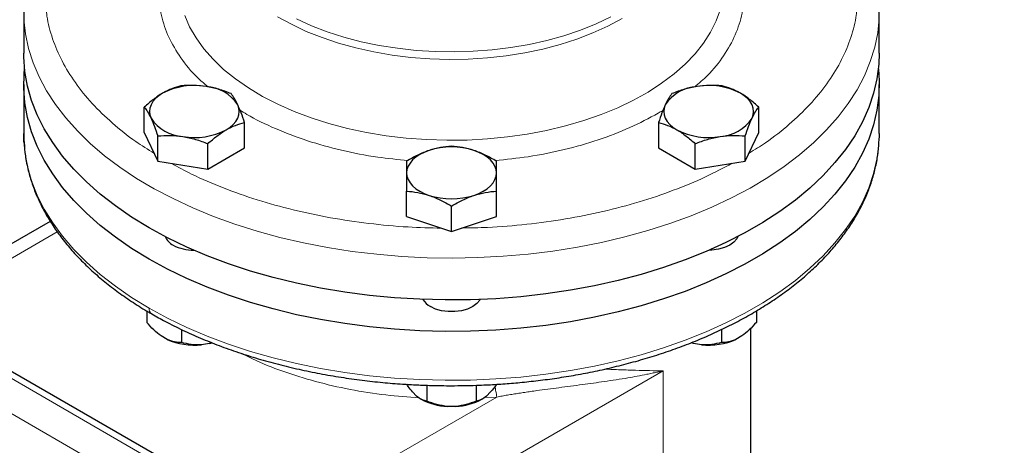
# Model space of a CAD drawing. Units: millimetres. Extents: x 0 to 420, y 0 to 297.
# Drawn here: x 330 to 341, y 127 to 132 of the extents above; entities that cross this region are included whole.
import ezdxf

# ---------------------------------------------------------------- set-up
doc = ezdxf.new("R2010")
doc.units = ezdxf.units.MM

msp = doc.modelspace()

# ---------------------------------------------------------------- linework, layer by layer
at = {"color": 7, "linetype": 'Continuous', "lineweight": 25}
for p, q in [((329.70674, 131.9442), (329.70674, 131.45428)), ((339.70674, 131.45428), (339.70674, 131.9442)), ((329.70674, 131.08683), (329.70674, 130.51525)), ((339.70674, 130.51525), (339.70674, 131.08683)), ((331.11597, 130.52854), (331.11597, 130.82504)), ((338.2975, 130.52854), (338.2975, 130.82504)), ((332.28709, 130.34739), (332.28709, 130.64388)), ((337.12638, 130.64388), (337.12638, 130.34739)), ((331.11597, 130.52854), (331.27287, 130.1905)), ((338.1406, 130.1905), (338.2975, 130.52854)), ((339.70674, 130.51525), (339.70594, 130.4637)), ((331.27287, 130.1905), (331.27287, 130.487)), ((331.85843, 130.09993), (331.85843, 130.39642)), ((337.55504, 130.09993), (337.55504, 130.39642)), ((338.1406, 130.1905), (338.1406, 130.487)), ((331.85843, 130.09993), (332.28709, 130.34739)), ((337.12638, 130.34739), (337.55504, 130.09993)), ((331.27287, 130.1905), (331.85843, 130.09993)), ((337.55504, 130.09993), (338.1406, 130.1905)), ((334.18174, 129.54438), (334.18174, 129.84087)), ((335.23174, 129.54438), (335.23174, 129.84087)), ((334.70674, 129.3694), (334.70674, 129.66589)), ((330.01706, 129.48723), (328.26962, 128.47845)), ((334.18174, 129.54438), (334.70674, 129.3694)), ((334.70674, 129.3694), (335.23174, 129.54438)), ((332.5337, 126.01685), (327.93744, 128.67022)), ((331.14386, 128.44058), (331.14386, 128.30627)), ((338.26962, 128.44013), (338.26962, 128.30627)), ((331.5521, 128.22214), (331.5521, 128.07059)), ((337.86137, 128.22236), (337.86137, 128.07059)), ((338.20674, 124.79947), (338.20674, 128.23962)), ((331.3823, 128.10737), (331.31366, 128.147)), ((338.09981, 128.147), (338.03117, 128.10737)), ((331.87782, 128.05973), (331.78406, 128.04523)), ((331.90559, 128.06909), (331.87782, 128.05973)), ((331.87782, 128.05973), (331.90749, 128.06678)), ((337.53565, 128.05973), (337.5069, 128.06655)), ((337.53565, 128.05973), (337.50796, 128.06846)), ((337.62941, 128.04523), (337.53565, 128.05973)), ((334.41806, 127.57064), (334.41806, 127.38528)), ((334.99541, 127.57032), (334.99541, 127.38528)), ((334.29799, 127.4441), (334.24946, 127.49263)), ((334.33955, 127.41454), (334.35146, 127.40766)), ((335.06201, 127.40766), (335.07315, 127.41409)), ((335.16402, 127.49263), (335.11548, 127.4441)), ((334.75527, 127.32404), (334.6582, 127.32404))]:
    msp.add_line(p, q, dxfattribs=at)
at = {"color": 8, "linetype": 'Continuous', "lineweight": 18}
for p, q in [((330.09906, 129.3655), (328.41605, 128.39392)), ((332.40871, 126.00447), (327.81245, 128.65784)), ((332.05516, 125.80037), (327.45889, 128.45374)), ((332.99948, 125.32487), (337.18168, 127.73921)), ((337.18168, 124.47304), (337.18168, 127.73921)), ((335.23724, 127.43318), (332.64579, 125.93716)), ((335.23723, 127.43317), (335.08921, 127.42598))]:
    msp.add_line(p, q, dxfattribs=at)
at = {"color": 8, "linetype": 'Continuous', "lineweight": 18, "flags": 128}
for points in [[(337.0042, 131.00055), (337.16278, 131.10323), (337.30762, 131.21246), (337.43792, 131.32763), (337.55294, 131.44811), (337.65205, 131.57321), (337.73468, 131.70223), (337.80038, 131.83446), (337.84878, 131.96916), (337.87961, 132.10557), (337.8927, 132.24292), (337.88797, 132.38045), (337.86544, 132.5174), (337.82525, 132.65299), (337.76763, 132.78647), (337.757, 132.80721)], [(331.58822, 131.89737), (331.64585, 131.76389), (331.72059, 131.63327), (331.81204, 131.50624), (331.91967, 131.38351), (332.04289, 131.26577), (332.18101, 131.15367), (332.33325, 131.04784), (332.49877, 130.94888), (332.67663, 130.85734), (332.86585, 130.77372), (333.06536, 130.6985), (333.27405, 130.6321), (333.49076, 130.57489), (333.71426, 130.52718), (333.94331, 130.48925), (334.17664, 130.46131), (334.41292, 130.44352), (334.65086, 130.43596), (334.8891, 130.43869), (335.12632, 130.4517), (335.3612, 130.4749), (335.59242, 130.50817), (335.81868, 130.55132), (336.03873, 130.60411), (336.25132, 130.66624), (336.45528, 130.73737), (336.64946, 130.81711), (336.83278, 130.905), (337.0042, 131.00055)], [(339.70487, 131.86536), (339.688, 131.69457), (339.65364, 131.52466), (339.6019, 131.35621), (339.53296, 131.18984), (339.44707, 131.02611), (339.34453, 130.86561), (339.22571, 130.7089), (339.091, 130.55652), (338.9409, 130.40902), (338.77593, 130.26692), (338.59666, 130.1307), (338.40373, 130.00085), (338.19781, 129.87783), (337.97963, 129.76207), (337.74996, 129.65397), (337.50959, 129.55392), (337.25938, 129.46227), (337.0002, 129.37933), (336.73297, 129.3054), (336.45862, 129.24074), (336.17812, 129.18557), (335.89245, 129.1401), (335.60261, 129.10447), (335.30963, 129.07882), (335.01453, 129.06324), (334.71834, 129.05777), (334.42212, 129.06244), (334.1269, 129.07724), (333.83371, 129.1021), (333.54359, 129.13695), (333.25756, 129.18166), (332.97661, 129.23607), (332.70175, 129.29999), (332.43392, 129.37321), (332.17408, 129.45545), (331.92314, 129.54644), (331.68197, 129.64584), (331.45143, 129.75332), (331.23232, 129.8685), (331.02542, 129.99096), (330.83144, 130.12029), (330.65108, 130.25603), (330.48496, 130.39769), (330.33368, 130.54479), (330.19775, 130.6968), (330.07766, 130.85319), (329.97384, 131.01342), (329.88663, 131.17691), (329.81636, 131.3431), (329.76326, 131.5114), (329.72753, 131.68122), (329.70929, 131.85197)], [(332.67444, 131.88191), (332.83604, 131.79226), (333.00946, 131.71031), (333.19361, 131.63657), (333.38733, 131.57151), (333.58939, 131.51554), (333.79851, 131.46901), (334.01338, 131.43223), (334.23263, 131.40541), (334.45488, 131.38874), (334.67872, 131.38231), (334.90273, 131.38617), (335.12551, 131.40029), (335.34564, 131.42458), (335.56173, 131.45889), (335.77242, 131.50301), (335.97636, 131.55665), (336.17228, 131.61948), (336.35894, 131.69109), (336.53515, 131.77103), (336.6998, 131.85881)], [(332.89376, 131.85485), (333.06902, 131.77559), (333.25464, 131.70462), (333.44943, 131.64239), (333.65218, 131.58929), (333.86159, 131.54566), (334.07635, 131.51176), (334.29509, 131.48783), (334.51643, 131.474), (334.73898, 131.47037), (334.96133, 131.47696), (335.18206, 131.49373), (335.39979, 131.52056), (335.61314, 131.5573), (335.82075, 131.60371), (336.02133, 131.65949), (336.21359, 131.7243), (336.39632, 131.79772), (336.56838, 131.87929)], [(331.1712, 128.47423), (330.96796, 128.59873), (330.77786, 128.72996), (330.60155, 128.86746), (330.43967, 129.01074), (330.29277, 129.15931), (330.16138, 129.31265), (330.04595, 129.47021), (329.9469, 129.63144), (329.86456, 129.79577), (329.79923, 129.96263), (329.75114, 130.13143), (329.72046, 130.30158), (329.70967, 130.41643)], [(339.70594, 130.4637), (339.7018, 130.38698), (339.67986, 130.21638), (339.64046, 130.04683), (339.58372, 129.87892), (339.50986, 129.71325), (339.41912, 129.5504), (339.31183, 129.39093), (339.18837, 129.23542), (339.04916, 129.0844), (338.8947, 128.93841), (338.72553, 128.79795), (338.54225, 128.66353), (338.34549, 128.53561), (338.13595, 128.41465), (337.91436, 128.30106), (337.68151, 128.19525), (337.43821, 128.09759), (337.18532, 128.00843), (336.92372, 127.92806), (336.65433, 127.85679), (336.3781, 127.79485), (336.096, 127.74247), (335.80902, 127.69983), (335.51817, 127.66708), (335.22447, 127.64433), (334.92895, 127.63167), (334.63265, 127.62913), (334.3366, 127.63674), (334.04186, 127.65445), (333.74946, 127.68221), (333.46042, 127.71992), (333.17575, 127.76746), (332.89646, 127.82464), (332.62354, 127.89128), (332.35793, 127.96713), (332.10056, 128.05193), (331.85236, 128.14538), (331.61418, 128.24716), (331.38686, 128.35691), (331.1712, 128.47423)]]:
    msp.add_lwpolyline(points, dxfattribs=at)
at = {"color": 7, "linetype": 'Continuous', "lineweight": 25, "flags": 128}
for points in [[(331.1712, 129.41326), (330.96796, 129.53775), (330.77786, 129.66898), (330.60155, 129.80648), (330.43967, 129.94976), (330.29277, 130.09834), (330.16138, 130.25167), (330.04595, 130.40923), (329.9469, 130.57046), (329.86456, 130.73479), (329.79923, 130.90165), (329.75114, 131.07045), (329.72046, 131.2406), (329.70729, 131.4115), (329.70674, 131.45428)], [(339.70674, 131.45428), (339.7018, 131.326), (339.67986, 131.1554), (339.64046, 130.98585), (339.58372, 130.81794), (339.50986, 130.65227), (339.41912, 130.48942), (339.31183, 130.32996), (339.18837, 130.17444), (339.04916, 130.02342), (338.8947, 129.87743), (338.72553, 129.73697), (338.54225, 129.60255), (338.34549, 129.47463), (338.13595, 129.35367), (337.91436, 129.24008), (337.68151, 129.13428), (337.43821, 129.03662), (337.18532, 128.94745), (336.92372, 128.86709), (336.65433, 128.79581), (336.3781, 128.73388), (336.096, 128.68149), (335.80902, 128.63885), (335.51817, 128.6061), (335.22447, 128.58335), (334.92895, 128.57069), (334.63265, 128.56815), (334.3366, 128.57576), (334.04186, 128.59347), (333.74946, 128.62123), (333.46042, 128.65895), (333.17575, 128.70648), (332.89646, 128.76366), (332.62354, 128.8303), (332.35793, 128.90615), (332.10056, 128.99095), (331.85236, 129.08441), (331.61418, 129.18618), (331.38686, 129.29593), (331.1712, 129.41326)], [(331.1712, 129.04581), (330.96796, 129.17031), (330.77786, 129.30154), (330.60155, 129.43903), (330.43967, 129.58232), (330.29277, 129.73089), (330.16138, 129.88423), (330.04595, 130.04179), (329.9469, 130.20301), (329.86456, 130.36735), (329.79923, 130.53421), (329.75114, 130.70301), (329.72046, 130.87316), (329.70729, 131.04406), (329.71168, 131.21511), (329.71688, 131.27055)], [(339.6966, 131.27055), (339.70619, 131.12961), (339.7018, 130.95855), (339.67986, 130.78795), (339.64046, 130.6184), (339.58372, 130.4505), (339.50986, 130.28483), (339.41912, 130.12198), (339.31183, 129.96251), (339.18837, 129.807), (339.04916, 129.65598), (338.8947, 129.50999), (338.72553, 129.36953), (338.54225, 129.23511), (338.34549, 129.10719), (338.13595, 128.98623), (337.91436, 128.87264), (337.68151, 128.76683), (337.43821, 128.66917), (337.18532, 128.58001), (336.92372, 128.49964), (336.65433, 128.42837), (336.3781, 128.36643), (336.096, 128.31405), (335.80902, 128.27141), (335.51817, 128.23866), (335.22447, 128.21591), (334.92895, 128.20325), (334.63265, 128.20071), (334.3366, 128.20831), (334.04186, 128.22603), (333.74946, 128.25379), (333.46042, 128.2915), (333.17575, 128.33904), (332.89646, 128.39622), (332.62354, 128.46285), (332.35793, 128.53871), (332.10056, 128.62351), (331.85236, 128.71696), (331.61418, 128.81874), (331.38686, 128.92849), (331.1712, 129.04581)], [(331.3303, 130.98705), (331.28502, 130.95725), (331.24687, 130.92428), (331.2165, 130.88873), (331.19442, 130.85119), (331.18102, 130.81231), (331.17653, 130.77275), (331.18102, 130.73319), (331.19442, 130.6943)], [(338.21905, 130.6943), (338.23245, 130.73319), (338.23694, 130.77275), (338.23245, 130.81231), (338.21905, 130.85119), (338.19698, 130.88873), (338.1666, 130.92428), (338.12845, 130.95725), (338.08317, 130.98705)], [(332.07276, 130.55844), (332.11804, 130.58825), (332.1562, 130.62121), (332.18657, 130.65676), (332.20864, 130.6943), (332.22204, 130.73319), (332.22653, 130.77275), (332.22204, 130.81231), (332.20864, 130.85119)], [(337.20483, 130.85119), (337.19143, 130.81231), (337.18694, 130.77275), (337.19143, 130.73319), (337.20483, 130.6943), (337.2269, 130.65676), (337.25728, 130.62121), (337.29543, 130.58825), (337.34071, 130.55844)], [(329.70967, 130.41643), (329.70729, 130.47248), (329.70674, 130.51525)], [(334.44424, 130.31661), (334.38714, 130.29459), (334.33551, 130.26845), (334.29023, 130.23864), (334.25207, 130.20568), (334.2217, 130.17012), (334.19963, 130.13258), (334.18623, 130.0937), (334.18174, 130.05414)], [(335.23174, 130.05414), (335.22725, 130.0937), (335.21385, 130.13258), (335.19177, 130.17012), (335.1614, 130.20568), (335.12325, 130.23864), (335.07797, 130.26845), (335.02634, 130.29459), (334.96924, 130.31661)], [(334.18174, 130.05414), (334.18623, 130.01458), (334.19963, 129.9757), (334.2217, 129.93816), (334.25207, 129.9026), (334.29023, 129.86964), (334.33551, 129.83983), (334.38714, 129.81369), (334.44424, 129.79167)], [(334.96924, 129.79167), (335.02634, 129.81369), (335.07797, 129.83983), (335.12325, 129.86964), (335.1614, 129.9026), (335.19177, 129.93816), (335.21385, 129.9757), (335.22725, 130.01458), (335.23174, 130.05414)], [(338.05441, 129.31029), (338.0423, 129.28523), (338.00829, 129.24447), (337.95943, 129.20909), (337.89815, 129.18088), (337.82754, 129.16125), (337.75113, 129.15119), (337.71783, 129.14994)], [(335.04146, 128.57431), (335.0371, 128.56663), (335.00309, 128.52586), (334.95422, 128.49049), (334.89295, 128.46228), (334.82233, 128.44265), (334.74592, 128.43258), (334.66755, 128.43258), (334.59114, 128.44265), (334.52053, 128.46228), (334.45925, 128.49049)]]:
    msp.add_lwpolyline(points, dxfattribs=at)
at = {"color": 7, "linetype": 'Continuous', "lineweight": 25}
for centre, radius, start, end in [((331.70064, 130.27129), 0.8059, 80.228903, 117.357175), ((331.80871, 130.58709), 0.47927, 33.438879, 86.566498), ((337.60476, 130.58709), 0.47927, 93.433502, 146.561121), ((337.71283, 130.27129), 0.8059, 62.642825, 99.771097), ((331.59436, 130.9584), 0.47927, 213.438879, 266.566498), ((337.81912, 130.9584), 0.47927, 273.433502, 326.561121), ((331.70242, 131.27421), 0.8059, 260.228903, 297.357175), ((337.71105, 131.27421), 0.8059, 242.642825, 279.771097), ((334.70674, 129.4953), 0.86224, 72.275653, 107.724347), ((334.70674, 130.61299), 0.86224, 252.275653, 287.724347), ((331.54352, 129.38825), 0.20026, 202.912723, 243.462699), ((331.69245, 129.65986), 0.50993, 242.126575, 270.358782), ((334.55514, 128.67758), 0.21024, 209.41997, 242.863607), ((331.69905, 128.82536), 0.78475, 246.194786, 276.219136), ((337.71443, 128.82536), 0.78475, 263.780864, 293.805214), ((334.68548, 128.02854), 0.70503, 241.721081, 267.782466), ((334.73393, 128.00676), 0.68305, 271.7906, 298.705853)]:
    msp.add_arc(centre, radius, start, end, dxfattribs=at)
at = {"color": 8, "linetype": 'Continuous', "lineweight": 18}
msp.add_arc((331.24454, 128.46609), 0.07379, 173.661521, 235.421196, dxfattribs=at)
for points, knots in [([(331.89655, 133.26592), (331.8341, 133.21257), (331.68866, 133.08833), (331.51885, 132.87325), (331.38149, 132.62885), (331.30199, 132.3757), (331.2796, 132.11885), (331.3153, 131.86254), (331.40753, 131.61075), (331.55859, 131.36924), (331.71224, 131.18375), (331.83138, 131.08663), (331.8649, 131.05931)], [0, 0, 0, 0, 0.08228408, 0.19161617, 0.30095416, 0.41040585, 0.51973821, 0.62907621, 0.73852803, 0.84786026, 0.95719811, 1, 1, 1, 1]), ([(337.54874, 131.05938), (337.59999, 131.1034), (337.73391, 131.2184), (337.89433, 131.42352), (338.03206, 131.66779), (338.11146, 131.92098), (338.13387, 132.17782), (338.0982, 132.43414), (338.00585, 132.68588), (337.85524, 132.92756), (337.69251, 133.12179), (337.56259, 133.22701), (337.51867, 133.26259)], [0, 0, 0, 0, 0.06787694, 0.17737021, 0.28686926, 0.39648218, 0.50597559, 0.61547451, 0.72508756, 0.83458098, 0.94408003, 1, 1, 1, 1]), ([(331.22919, 130.28462), (331.1572, 130.32948), (330.97996, 130.43991), (330.73736, 130.63539), (330.49936, 130.86585), (330.30297, 131.10923), (330.1478, 131.36236), (330.03816, 131.62307), (329.97489, 131.85622), (329.96743, 132.0022), (329.96454, 132.05882)], [0, 0, 0, 0, 0.09347167, 0.23012705, 0.36678244, 0.50343783, 0.64009321, 0.7767486, 0.91340399, 1, 1, 1, 1]), ([(339.44946, 132.05935), (339.44569, 131.99685), (339.43654, 131.845), (339.36967, 131.60624), (339.25704, 131.34593), (339.09918, 131.09337), (338.90017, 130.85069), (338.65956, 130.62116), (338.42126, 130.4311), (338.24998, 130.3255), (338.18454, 130.28516)], [0, 0, 0, 0, 0.09559629, 0.23224843, 0.36890057, 0.5055527, 0.64220484, 0.77885698, 0.91550912, 1, 1, 1, 1]), ([(332.23338, 130.79139), (332.25993, 130.77385), (332.38393, 130.69193), (332.64709, 130.56878), (333.01701, 130.42617), (333.41905, 130.31541), (333.81436, 130.23674), (334.07933, 130.21123), (334.1981, 130.1998)], [0, 0, 0, 0, 0.053553956, 0.250187289, 0.447025585, 0.643648295, 0.840281874, 1, 1, 1, 1]), ([(335.21678, 130.19905), (335.34612, 130.21219), (335.62144, 130.24017), (336.02622, 130.32265), (336.42497, 130.43654), (336.79736, 130.57853), (337.01483, 130.69497), (337.12351, 130.75316)], [0, 0, 0, 0, 0.18131043, 0.38592417, 0.59054871, 0.79538344, 1, 1, 1, 1]), ([(334.58844, 129.40882), (334.45832, 129.41178), (334.17344, 129.41824), (333.73855, 129.45978), (333.28837, 129.52661), (332.85187, 129.61926), (332.43277, 129.73569), (332.03655, 129.87594), (331.69989, 130.01894), (331.50983, 130.1232), (331.43202, 130.16589)], [0, 0, 0, 0, 0.11160679, 0.24433956, 0.37707233, 0.5098051, 0.64253787, 0.77527064, 0.90800342, 1, 1, 1, 1]), ([(337.9869, 130.16673), (337.88482, 130.11253), (337.66874, 129.99781), (337.3029, 129.84729), (336.90191, 129.71155), (336.47917, 129.59964), (336.03972, 129.51166), (335.58743, 129.44999), (335.18213, 129.41486), (334.92816, 129.41147), (334.829, 129.41015)], [0, 0, 0, 0, 0.11882668, 0.25152354, 0.3842204, 0.51691726, 0.64961412, 0.78231098, 0.91500784, 1, 1, 1, 1]), ([(334.32959, 127.42363), (334.1993, 127.43304), (333.92517, 127.45283), (333.51852, 127.51836), (333.11356, 127.61067), (332.73227, 127.73148), (332.4452, 127.84227), (332.29844, 127.91982), (332.25856, 127.94089)], [0, 0, 0, 0, 0.17157028, 0.3610072, 0.55044412, 0.73988104, 0.92931796, 1, 1, 1, 1]), ([(337.18161, 127.73925), (337.12926, 127.73996), (337.02611, 127.74135), (336.85901, 127.74548), (336.68273, 127.75141), (336.56012, 127.75606), (336.49403, 127.75932), (336.49312, 127.75936)], [0, 0, 0, 0, 0.253628025, 0.499759539, 0.746977604, 0.99648562, 1, 1, 1, 1]), ([(335.23724, 127.43318), (335.24743, 127.43512), (335.26799, 127.43904), (335.29901, 127.44474), (335.33049, 127.45037), (335.36243, 127.45592), (335.39481, 127.46139), (335.42762, 127.4668), (335.46087, 127.47214), (335.49453, 127.47742), (335.5286, 127.48264), (335.56307, 127.48782), (335.59793, 127.49294), (335.63317, 127.49803), (335.66879, 127.50309), (335.73512, 127.51236), (335.83347, 127.52566), (335.96428, 127.5428), (336.09939, 127.56034), (336.27815, 127.58393), (336.50533, 127.61531), (336.71629, 127.64784), (336.87958, 127.67674), (336.97365, 127.69513), (337.04928, 127.71087), (337.10193, 127.72203), (337.14505, 127.73136), (337.17045, 127.7368), (337.18168, 127.73921)], [0, 0, 0, 0, 0.01351772, 0.02728347, 0.04129805, 0.05556221, 0.07007665, 0.08484205, 0.09985905, 0.11512826, 0.13065026, 0.1464256, 0.1624548, 0.17873837, 0.19527678, 0.21207048, 0.27162099, 0.33463494, 0.40112467, 0.47110069, 0.60473956, 0.75645368, 0.81794819, 0.88387067, 0.92106328, 0.9528154, 0.97912742, 1, 1, 1, 1]), ([(335.21582, 127.56265), (335.21649, 127.5566), (335.21898, 127.53433), (335.22601, 127.48591), (335.23281, 127.45395), (335.23723, 127.43318)], [0, 0, 0, 0, 0.11544208, 0.42498523, 1, 1, 1, 1])]:
    msp.add_open_spline(points, degree=3, knots=knots, dxfattribs=at)
at = {"color": 7, "linetype": 'Continuous', "lineweight": 25}
for points, knots in [([(340.95957, 132.9124), (340.97674, 132.8851), (341.03473, 132.7929), (341.1386, 132.63566), (341.27581, 132.43712), (341.42515, 132.23234), (341.58707, 132.02217), (341.7599, 131.81028), (341.94276, 131.59898), (342.13486, 131.38995), (342.33588, 131.18511), (342.51727, 131.01006), (342.63371, 130.90716), (342.67841, 130.86766)], [0, 0, 0, 0, 0.035508468, 0.119935248, 0.207690259, 0.301923728, 0.400370365, 0.502148374, 0.606565433, 0.713143863, 0.82153838, 0.931490731, 1, 1, 1, 1]), ([(331.3303, 130.98705), (331.29373, 130.96594), (331.25764, 130.94145), (331.18627, 130.88692), (331.15098, 130.85692), (331.11597, 130.82504)], [0, 0, 0, 0, 0.5, 0.5, 1, 1, 1, 1]), ([(331.54463, 131.0725), (331.50962, 131.06395), (331.47433, 131.05321), (331.40296, 131.02534), (331.36688, 131.00817), (331.3303, 130.98705)], [0, 0, 0, 0, 0.5, 0.5, 1, 1, 1, 1]), ([(331.83741, 131.0655), (331.78745, 131.07322), (331.73815, 131.07719), (331.64066, 131.07894), (331.59246, 131.07677), (331.54463, 131.0725)], [0, 0, 0, 0, 0.5, 0.5, 1, 1, 1, 1]), ([(332.13019, 130.98192), (332.08236, 131.00099), (332.03416, 131.01807), (331.93667, 131.04648), (331.88738, 131.05777), (331.83741, 131.0655)], [0, 0, 0, 0, 0.5, 0.5, 1, 1, 1, 1]), ([(332.20864, 130.85119), (332.19526, 130.88003), (332.18205, 130.90483), (332.15593, 130.94778), (332.14301, 130.96598), (332.13019, 130.98192)], [0, 0, 0, 0, 0.5, 0.5, 1, 1, 1, 1]), ([(337.28328, 130.98192), (337.27046, 130.96598), (337.25755, 130.94778), (337.23143, 130.90483), (337.21822, 130.88003), (337.20483, 130.85119)], [0, 0, 0, 0, 0.5, 0.5, 1, 1, 1, 1]), ([(337.57606, 131.0655), (337.5261, 131.05777), (337.4768, 131.04648), (337.37931, 131.01807), (337.33111, 131.00099), (337.28328, 130.98192)], [0, 0, 0, 0, 0.5, 0.5, 1, 1, 1, 1]), ([(337.86884, 131.0725), (337.82101, 131.07677), (337.77281, 131.07894), (337.67532, 131.07719), (337.62603, 131.07322), (337.57606, 131.0655)], [0, 0, 0, 0, 0.5, 0.5, 1, 1, 1, 1]), ([(338.08317, 130.98705), (338.04659, 131.00817), (338.01051, 131.02534), (337.93914, 131.05321), (337.90385, 131.06395), (337.86884, 131.0725)], [0, 0, 0, 0, 0.5, 0.5, 1, 1, 1, 1]), ([(338.2975, 130.82504), (338.26249, 130.85692), (338.2272, 130.88692), (338.15583, 130.94145), (338.11975, 130.96594), (338.08317, 130.98705)], [0, 0, 0, 0, 0.5, 0.5, 1, 1, 1, 1]), ([(331.11597, 130.82504), (331.12879, 130.8091), (331.1417, 130.79089), (331.16783, 130.74795), (331.18103, 130.72315), (331.19442, 130.6943)], [0, 0, 0, 0, 0.5, 0.5, 1, 1, 1, 1]), ([(332.28709, 130.64388), (332.27428, 130.68316), (332.26136, 130.72062), (332.23524, 130.79023), (332.22203, 130.82234), (332.20864, 130.85119)], [0, 0, 0, 0, 0.5, 0.5, 1, 1, 1, 1]), ([(337.20483, 130.85119), (337.19144, 130.82234), (337.17823, 130.79023), (337.15211, 130.72062), (337.13919, 130.68316), (337.12638, 130.64388)], [0, 0, 0, 0, 0.5, 0.5, 1, 1, 1, 1]), ([(338.21905, 130.6943), (338.23244, 130.72315), (338.24565, 130.74795), (338.27177, 130.79089), (338.28469, 130.8091), (338.2975, 130.82504)], [0, 0, 0, 0, 0.5, 0.5, 1, 1, 1, 1]), ([(331.19442, 130.6943), (331.20781, 130.66546), (331.22102, 130.63334), (331.24714, 130.56373), (331.26006, 130.52628), (331.27287, 130.487)], [0, 0, 0, 0, 0.5, 0.5, 1, 1, 1, 1]), ([(332.07276, 130.55844), (332.10934, 130.57955), (332.14543, 130.59673), (332.21679, 130.6246), (332.25208, 130.63534), (332.28709, 130.64388)], [0, 0, 0, 0, 0.5, 0.5, 1, 1, 1, 1]), ([(337.12638, 130.64388), (337.16139, 130.63534), (337.19668, 130.6246), (337.26805, 130.59673), (337.30413, 130.57955), (337.34071, 130.55844)], [0, 0, 0, 0, 0.5, 0.5, 1, 1, 1, 1]), ([(338.1406, 130.487), (338.15342, 130.52628), (338.16633, 130.56373), (338.19246, 130.63334), (338.20566, 130.66546), (338.21905, 130.6943)], [0, 0, 0, 0, 0.5, 0.5, 1, 1, 1, 1]), ([(329.70804, 130.58323), (329.70618, 130.53175), (329.7041, 130.47411), (329.71002, 130.41668), (329.71065, 130.41055)], [0, 0, 0, 0, 0.8932674, 1, 1, 1, 1]), ([(331.85843, 130.39642), (331.89345, 130.42831), (331.92873, 130.4583), (332.0001, 130.51283), (332.03619, 130.53732), (332.07276, 130.55844)], [0, 0, 0, 0, 0.5, 0.5, 1, 1, 1, 1]), ([(337.34071, 130.55844), (337.37729, 130.53732), (337.41337, 130.51283), (337.48474, 130.4583), (337.52003, 130.42831), (337.55504, 130.39642)], [0, 0, 0, 0, 0.5, 0.5, 1, 1, 1, 1]), ([(329.71065, 130.41055), (329.71469, 130.35896), (329.72333, 130.24882), (329.75651, 130.08709), (329.80374, 129.9257), (329.86356, 129.77177), (329.93705, 129.61997), (330.02415, 129.47077), (330.12457, 129.32465), (330.238, 129.18205), (330.36408, 129.04341), (330.50238, 128.90915), (330.65254, 128.77969), (330.81377, 128.6552), (330.98668, 128.53672), (331.11682, 128.45366), (331.19203, 128.41203), (331.20297, 128.40598)], [0, 0, 0, 0, 0.06772386, 0.14459131, 0.21393342, 0.2834978, 0.35329745, 0.42332785, 0.49356585, 0.56397661, 0.63452017, 0.70515664, 0.77584955, 0.8465674, 0.9172839, 0.98797515, 1, 1, 1, 1]), ([(331.27287, 130.487), (331.3207, 130.49127), (331.3689, 130.49344), (331.46639, 130.49169), (331.51569, 130.48773), (331.56565, 130.48)], [0, 0, 0, 0, 0.5, 0.5, 1, 1, 1, 1]), ([(331.56565, 130.48), (331.61562, 130.47227), (331.66491, 130.46098), (331.7624, 130.43257), (331.8106, 130.41549), (331.85843, 130.39642)], [0, 0, 0, 0, 0.5, 0.5, 1, 1, 1, 1]), ([(334.70674, 127.56541), (334.80379, 127.56631), (334.93979, 127.56757), (335.13992, 127.57597), (335.30966, 127.58596), (335.51111, 127.60264), (335.72117, 127.62526), (335.93919, 127.65459), (336.16153, 127.69081), (336.38589, 127.73409), (336.61038, 127.78447), (336.83343, 127.84193), (337.05373, 127.90643), (337.27014, 127.97787), (337.48165, 128.05609), (337.68735, 128.14096), (337.88644, 128.23227), (338.07817, 128.32982), (338.26186, 128.4334), (338.43688, 128.54278), (338.60265, 128.6577), (338.75863, 128.77791), (338.90431, 128.90314), (339.03922, 129.03312), (339.16292, 129.16756), (339.27498, 129.30618), (339.37501, 129.44866), (339.46265, 129.59471), (339.53754, 129.744), (339.5993, 129.89623), (339.64782, 130.05106), (339.68196, 130.20821), (339.70134, 130.34504), (339.70337, 130.42944), (339.70411, 130.46064)], [0, 0, 0, 0, 0.037777637, 0.052934538, 0.078099797, 0.104182092, 0.13211947, 0.161232657, 0.191247766, 0.221946296, 0.253173344, 0.284814683, 0.316784716, 0.349018226, 0.381464821, 0.414085115, 0.446848041, 0.479728922, 0.512708059, 0.545769667, 0.57890106, 0.612090071, 0.645327288, 0.67860524, 0.711917956, 0.745261282, 0.778633628, 0.812037281, 0.84548028, 0.878978693, 0.912558902, 0.946259307, 0.980130737, 1, 1, 1, 1]), ([(337.55504, 130.39642), (337.60287, 130.41549), (337.65107, 130.43257), (337.74856, 130.46098), (337.79786, 130.47227), (337.84782, 130.48)], [0, 0, 0, 0, 0.5, 0.5, 1, 1, 1, 1]), ([(337.84782, 130.48), (337.89779, 130.48773), (337.94708, 130.49169), (338.04457, 130.49344), (338.09277, 130.49127), (338.1406, 130.487)], [0, 0, 0, 0, 0.5, 0.5, 1, 1, 1, 1]), ([(334.44424, 130.31661), (334.39944, 130.30168), (334.35524, 130.28329), (334.26784, 130.24083), (334.22462, 130.2168), (334.18174, 130.19083)], [0, 0, 0, 0, 0.5, 0.5, 1, 1, 1, 1]), ([(334.70674, 130.36581), (334.66385, 130.36319), (334.62064, 130.35842), (334.53323, 130.34261), (334.48903, 130.33154), (334.44424, 130.31661)], [0, 0, 0, 0, 0.5, 0.5, 1, 1, 1, 1]), ([(334.96924, 130.31661), (334.92444, 130.33154), (334.88024, 130.34261), (334.79284, 130.35842), (334.74962, 130.36319), (334.70674, 130.36581)], [0, 0, 0, 0, 0.5, 0.5, 1, 1, 1, 1]), ([(335.23174, 130.19083), (335.18885, 130.2168), (335.14564, 130.24083), (335.05823, 130.28329), (335.01403, 130.30168), (334.96924, 130.31661)], [0, 0, 0, 0, 0.5, 0.5, 1, 1, 1, 1]), ([(334.18174, 130.19083), (334.18174, 130.17392), (334.18174, 130.15474), (334.18174, 130.1098), (334.18174, 130.084), (334.18174, 130.05414)], [0, 0, 0, 0, 0.5, 0.5, 1, 1, 1, 1]), ([(335.23174, 130.05414), (335.23174, 130.084), (335.23174, 130.1098), (335.23174, 130.15474), (335.23174, 130.17392), (335.23174, 130.19083)], [0, 0, 0, 0, 0.5, 0.5, 1, 1, 1, 1]), ([(334.18174, 130.05414), (334.18174, 130.02428), (334.18174, 129.99116), (334.18174, 129.91956), (334.18174, 129.88113), (334.18174, 129.84087)], [0, 0, 0, 0, 0.5, 0.5, 1, 1, 1, 1]), ([(335.23174, 129.84087), (335.23174, 129.88113), (335.23174, 129.91956), (335.23174, 129.99116), (335.23174, 130.02428), (335.23174, 130.05414)], [0, 0, 0, 0, 0.5, 0.5, 1, 1, 1, 1]), ([(334.18174, 129.84087), (334.22462, 129.83825), (334.26784, 129.83347), (334.35524, 129.81767), (334.39944, 129.8066), (334.44424, 129.79167)], [0, 0, 0, 0, 0.5, 0.5, 1, 1, 1, 1]), ([(334.96924, 129.79167), (335.01403, 129.8066), (335.05823, 129.81767), (335.14564, 129.83347), (335.18885, 129.83825), (335.23174, 129.84087)], [0, 0, 0, 0, 0.5, 0.5, 1, 1, 1, 1]), ([(334.44424, 129.79167), (334.48903, 129.77674), (334.53323, 129.75835), (334.62064, 129.71588), (334.66385, 129.69185), (334.70674, 129.66589)], [0, 0, 0, 0, 0.5, 0.5, 1, 1, 1, 1]), ([(334.70674, 129.66589), (334.74962, 129.69185), (334.79284, 129.71588), (334.88024, 129.75835), (334.92444, 129.77674), (334.96924, 129.79167)], [0, 0, 0, 0, 0.5, 0.5, 1, 1, 1, 1]), ([(331.20297, 128.40598), (331.2556, 128.37604), (331.37159, 128.31005), (331.56218, 128.21548), (331.7717, 128.12116), (331.98932, 128.03382), (332.214, 127.95345), (332.44508, 127.88033), (332.6817, 127.81461), (332.92289, 127.75647), (333.16745, 127.70607), (333.41366, 127.66357), (333.65846, 127.62916), (333.89886, 127.60269), (334.11281, 127.58529), (334.30221, 127.57449), (334.49262, 127.56708), (334.62764, 127.56603), (334.70674, 127.56541)], [0, 0, 0, 0, 0.05651003, 0.12455385, 0.19252534, 0.26040843, 0.32818263, 0.39581933, 0.46327562, 0.53048284, 0.59732354, 0.663579, 0.72879192, 0.79182478, 0.85256416, 0.8956653, 0.93887571, 1, 1, 1, 1]), ([(331.31366, 128.147), (331.2837, 128.16764), (331.25474, 128.19192), (331.19827, 128.24572), (331.17065, 128.27532), (331.14386, 128.30627)], [0, 0, 0, 0, 0.5, 0.5, 1, 1, 1, 1]), ([(338.26962, 128.30627), (338.24275, 128.27525), (338.21536, 128.24588), (338.15897, 128.19213), (338.12997, 128.16777), (338.09981, 128.147)], [0, 0, 0, 0, 0.5, 0.5, 1, 1, 1, 1]), ([(331.5521, 128.07059), (331.52524, 128.07059), (331.49784, 128.07285), (331.44145, 128.08421), (331.41245, 128.09333), (331.3823, 128.10737)], [0, 0, 0, 0, 0.5, 0.5, 1, 1, 1, 1]), ([(338.03117, 128.10737), (338.00121, 128.09342), (337.97226, 128.08427), (337.91578, 128.07286), (337.88817, 128.07059), (337.86137, 128.07059)], [0, 0, 0, 0, 0.5, 0.5, 1, 1, 1, 1]), ([(331.78406, 128.04523), (331.74313, 128.04224), (331.70358, 128.04369), (331.62643, 128.05295), (331.58871, 128.06078), (331.5521, 128.07059)], [0, 0, 0, 0, 0.5, 0.5, 1, 1, 1, 1]), ([(337.86137, 128.07059), (337.82467, 128.06075), (337.78725, 128.05299), (337.71022, 128.04371), (337.6706, 128.04222), (337.62941, 128.04523)], [0, 0, 0, 0, 0.5, 0.5, 1, 1, 1, 1]), ([(334.24946, 127.49263), (334.23298, 127.5126), (334.21087, 127.53942), (334.19013, 127.57312), (334.18484, 127.58172)], [0, 0, 0, 0, 0.74475305, 1, 1, 1, 1]), ([(335.22942, 127.58196), (335.22851, 127.58041), (335.20791, 127.54559), (335.18546, 127.51851), (335.16402, 127.49263)], [0, 0, 0, 0, 0.04442803, 1, 1, 1, 1]), ([(334.41806, 127.38528), (334.39906, 127.38876), (334.37969, 127.39458), (334.33982, 127.41326), (334.31931, 127.42614), (334.29799, 127.4441)], [0, 0, 0, 0, 0.5, 0.5, 1, 1, 1, 1]), ([(335.11548, 127.4441), (335.0943, 127.42626), (335.07382, 127.41335), (335.03389, 127.39461), (335.01436, 127.38876), (334.99541, 127.38528)], [0, 0, 0, 0, 0.5, 0.5, 1, 1, 1, 1]), ([(334.6582, 127.32404), (334.61583, 127.32738), (334.57488, 127.33495), (334.49501, 127.35614), (334.45596, 127.36981), (334.41806, 127.38528)], [0, 0, 0, 0, 0.5, 0.5, 1, 1, 1, 1]), ([(334.99541, 127.38528), (334.95742, 127.36977), (334.91868, 127.35621), (334.83893, 127.33502), (334.79791, 127.3274), (334.75527, 127.32404)], [0, 0, 0, 0, 0.5, 0.5, 1, 1, 1, 1])]:
    msp.add_open_spline(points, degree=3, knots=knots, dxfattribs=at)
at = {"color": 8, "linetype": 'Continuous', "lineweight": 18}
msp.add_open_spline([(337.12351, 130.75316), (337.13976, 130.76254), (337.15512, 130.77158), (337.17103, 130.78115)], degree=3, dxfattribs=at)

doc.saveas('drawing.dxf')
